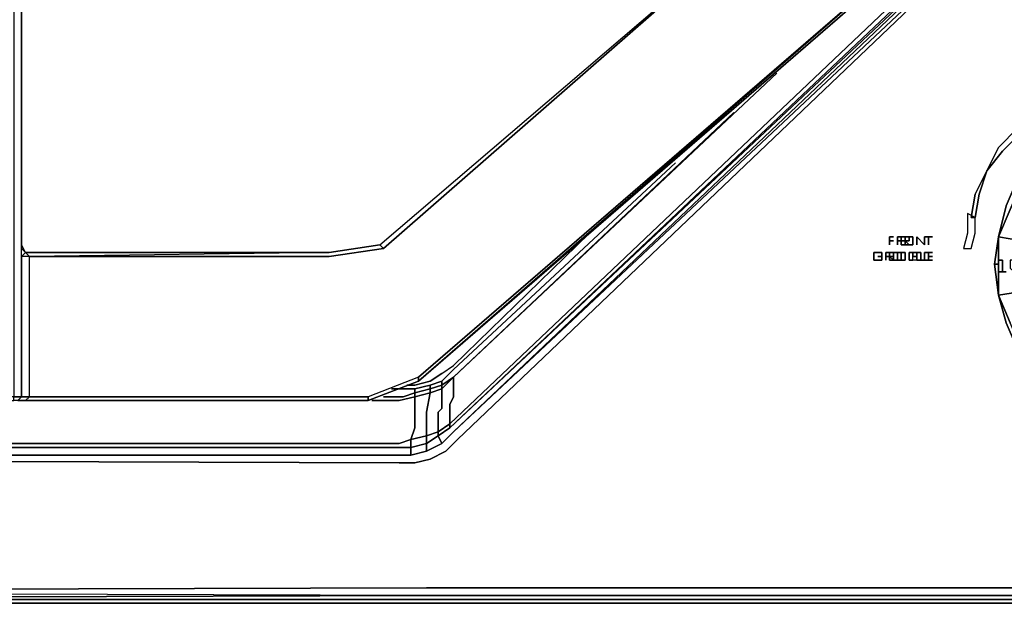
# Model space of a CAD drawing. Units: inches. Extents: x 0 to 36, y -21 to 0.
# Drawn here: x 6.3 to 12.8, y -21 to -17.2 of the extents above; entities that cross this region are included whole.
import ezdxf

# ---------------------------------------------------------------- set-up
doc = ezdxf.new("R2010")
doc.units = ezdxf.units.IN
doc.header["$MEASUREMENT"] = 0
doc.layers.get('0').update_dxf_attribs({"true_color": 0x5890e1})

msp = doc.modelspace()

# ---------------------------------------------------------------- linework, layer by layer
at = {"color": 55, "elevation": 0}
for points in [[(13.0919, -20.9462), (8.9675, -20.9462), (0.5634, -20.9718), (0.2817, -20.9206), (0.1793, -20.8437), (0.128, -20.7413), (0.0512, -20.4596), (0.0768, -19.6899), (0.0768, -19.5874), (0.1024, -2.6407), (0.1024, -2.4102), (0.1024, -2.2309), (0.0768, -0.5634), (0.128, -0.2817), (0.3073, -0.128), (0.5634, -0.0768), (35.4345, -0.0768)], [(9.1211, -19.8947), (14.1178, -15.1783), (14.297, -15.0231), (14.297, -15.0743), (14.0922, -15.2295), (14.297, -15.0743), (14.297, -15.0231), (14.5275, -14.9207), (14.5275, -14.9719), (14.297, -15.0743)], [(9.1723, -19.9715), (14.0922, -15.2807), (14.297, -15.1255), (14.5275, -15.0231), (14.758, -14.9463), (15.0141, -14.9463), (15.347, -14.9463), (20.5997, -14.9463), (20.9582, -14.9463), (21.1887, -14.9463), (21.4448, -15.0231), (21.6496, -15.1255), (21.8801, -15.2807), (21.6496, -15.1255), (21.4448, -15.0231), (21.1887, -14.9463), (20.9582, -14.9463)], [(14.0922, -15.1526), (9.1211, -19.8691), (9.1211, -19.7667), (9.1211, -19.7411), (9.1467, -19.6899), (9.1467, -19.5618), (9.0699, -19.6386), (8.9931, -19.6642), (8.9675, -19.7923), (8.9675, -19.8435), (8.9675, -19.8691), (8.9675, -19.9459), (9.0443, -19.9203), (9.0443, -19.9459), (9.1211, -19.8947), (9.1211, -19.8691), (9.0443, -19.9203), (9.0443, -19.8179), (9.0443, -19.7923), (9.0699, -19.7667), (9.0699, -19.6386), (9.0699, -19.613), (9.1467, -19.5618), (9.0699, -19.613), (9.0699, -19.5874)], [(14.0922, -15.1526), (9.1211, -19.8691), (9.1211, -19.7667)], [(1.6133, -20.0228), (8.7626, -20.0228), (8.865, -20.0228), (8.865, -20.074), (8.7626, -20.074), (8.865, -20.074), (8.865, -20.0228), (8.9675, -19.9972), (8.9675, -20.0484), (8.865, -20.074), (8.9675, -20.0484), (8.9675, -19.9972), (9.0443, -19.9459), (9.0699, -19.9972), (8.9675, -20.0484), (9.0699, -19.9972), (9.0443, -19.9459), (9.1211, -19.8947), (14.0922, -15.2295)], [(14.0922, -15.2295), (9.1211, -19.8947), (14.1178, -15.1783), (14.0922, -15.2295), (9.1467, -19.9203), (9.0699, -19.9972), (9.0443, -19.9459), (8.9675, -19.9972), (8.9675, -19.9459), (8.865, -19.9715), (8.8906, -19.8947), (8.8906, -19.8435), (8.8906, -19.8179), (8.8906, -19.6899), (8.7882, -19.7155), (8.6089, -19.7155)], [(0.7939, -19.7155), (0.7939, -19.7411), (0.8963, -19.9203), (1.0499, -20.0484), (1.5365, -20.0996), (8.7882, -20.1252), (8.8906, -20.1252), (8.9931, -20.0996), (9.0955, -20.0484), (9.1723, -19.9715), (14.0922, -15.2807)], [(14.0922, -15.2807), (9.1467, -19.9203), (14.0922, -15.2807), (9.1723, -19.9715), (9.0955, -20.0484), (8.9931, -20.0996), (8.8906, -20.1252), (8.7882, -20.1252), (1.5365, -20.0996)], [(9.1467, -19.9203), (14.0922, -15.2807)], [(9.1211, -19.7411), (9.1467, -19.6899), (9.1467, -19.5618), (11.2737, -17.5613)], [(11.2737, -17.5613), (9.1467, -19.5618)], [(11.2737, -17.5613), (9.1467, -19.5618), (10.992, -17.8189)], [(10.6064, -18.1518), (9.1467, -19.5106), (9.0699, -19.5874), (8.9931, -19.613), (8.8906, -19.6386), (8.8138, -19.6386), (8.737, -19.6386)], [(8.8394, -19.613), (8.8906, -19.613), (8.9931, -19.5874), (9.0699, -19.5362), (9.1467, -19.485), (10.1198, -18.536)], [(8.8394, -19.613), (8.8906, -19.613), (8.9931, -19.5874), (9.0699, -19.5362), (9.1467, -19.485)], [(9.0699, -19.5362), (9.1467, -19.485)], [(9.0699, -19.5362), (8.9931, -19.5874), (8.8906, -19.613), (8.8394, -19.613)], [(9.0699, -19.7667), (9.0699, -19.6386), (9.1467, -19.5618), (9.1467, -19.6899), (9.1211, -19.7411)], [(8.9675, -20.9974), (0.5634, -20.9718), (0.5378, -21.023), (0.5634, -20.9718), (0.2817, -20.9206), (0.1793, -20.8437), (0.128, -20.7413), (0.0512, -20.4596), (0.0768, -19.6899), (0.0768, -19.5874)], [(8.9931, -19.613), (9.0699, -19.5874), (9.0699, -19.613), (8.9931, -19.6386), (8.9931, -19.613), (8.8906, -19.6386), (8.8906, -19.6642), (8.9931, -19.6386), (8.9931, -19.6642), (8.8906, -19.6899), (8.8906, -19.6642), (8.8138, -19.6899), (8.6858, -19.6899)], [(8.8906, -19.6386), (8.9931, -19.613), (8.9931, -19.6386), (8.8906, -19.6642)], [(8.9675, -19.7923), (8.9931, -19.6642), (9.0699, -19.6386), (9.0699, -19.7667)], [(8.8138, -19.6899), (8.8906, -19.6642), (8.8906, -19.6899), (8.7882, -19.7155), (8.6089, -19.7155)], [(8.7882, -19.7155), (8.8906, -19.6899), (8.8906, -19.8179)], [(8.8906, -19.6642), (8.8138, -19.6899)], [(8.8906, -19.8179), (8.8906, -19.6899), (8.9931, -19.6642), (8.9675, -19.7923)], [(8.8906, -20.1252), (8.7882, -20.1252), (1.5365, -20.0996), (1.0499, -20.0484), (1.1012, -19.9972), (0.9475, -19.8947), (0.9731, -19.8435), (0.8963, -19.7155)], [(1.6133, -20.0228), (8.7626, -20.0228), (8.865, -20.0228), (8.865, -20.074), (8.7626, -20.074), (1.5877, -20.074), (1.1012, -19.9972), (1.1524, -19.9715), (0.9731, -19.8435), (1.0243, -19.8179), (1.2036, -19.7155), (1.3572, -19.8435), (1.4085, -19.8179), (1.4597, -19.7667), (1.5365, -19.7155)], [(8.865, -20.074), (8.9675, -20.0484), (8.9675, -19.9972), (8.865, -20.0228), (8.865, -19.9715), (8.7882, -19.9972), (1.6645, -19.9972), (1.8453, -19.8947), (1.8965, -19.8691), (1.9221, -19.8435), (2.0758, -19.7155)], [(8.6089, -19.7155), (8.7882, -19.7155)], [(9.1211, -19.7667), (9.1211, -19.8691), (9.0443, -19.9203)], [(9.1211, -19.7667), (9.1211, -19.7411)], [(9.1211, -19.7411), (9.1211, -19.7667)], [(8.7882, -19.9972), (1.6645, -19.9972), (1.8453, -19.8947)], [(8.9675, -19.9459), (8.865, -19.9715)], [(9.0443, -19.9203), (8.9675, -19.9459)], [(8.865, -19.9715), (8.7882, -19.9972)], [(8.9675, -20.0484), (9.0699, -19.9972)], [(9.0955, -20.0484), (9.1723, -19.9715)], [(0.128, -20.7413), (0.1793, -20.8437), (0.2817, -20.9206), (0.2561, -20.9462), (0.5378, -21.023), (0.5122, -21.023), (8.9675, -21.023), (13.0663, -21.023), (13.9641, -21.023), (14.2458, -21.023), (14.5019, -21.023), (14.6811, -21.023), (15.0653, -21.023), (20.8814, -21.023), (21.2655, -21.023), (21.4448, -21.023), (21.7009, -21.023), (21.9826, -21.023), (22.8804, -21.023), (27.1329, -21.023), (35.4857, -21.023)], [(13.0919, -20.9462), (8.9675, -20.9462), (0.5634, -20.9718), (0.5378, -21.023), (8.9675, -20.9974), (0.5378, -21.023)], [(13.0663, -21.023), (8.9675, -21.023), (0.5378, -21.023), (8.9675, -20.9974)], [(13.0663, -20.9974), (8.9675, -20.9974), (0.5634, -20.9718), (8.9675, -20.9462), (13.0919, -20.9462)], [(14.6811, -21.0486), (14.5019, -21.0486), (14.2458, -21.0486), (13.9641, -21.0486), (13.0663, -21.0486), (8.9675, -21.0486), (0.5122, -21.0486), (0.5122, -21.023), (8.9675, -21.023), (13.0663, -21.023), (13.9641, -21.023), (14.2458, -21.023), (14.5019, -21.023), (14.6811, -21.023)], [(0.5122, -21.0486), (8.9675, -21.0486), (13.0663, -21.0486), (13.9641, -21.0486), (14.2458, -21.0486), (14.5019, -21.0486), (14.6811, -21.0486), (15.0397, -21.0486), (20.8814, -21.0486), (21.2655, -21.0486), (21.4448, -21.0486)]]:
    msp.add_lwpolyline(points, dxfattribs=at)
for points in [[(14.0922, -15.1526), (14.1178, -15.1783), (9.1211, -19.8947), (9.1211, -19.8691)], [(9.1467, -19.9203), (14.0922, -15.2295)], [(10.992, -17.8189), (9.1467, -19.5618)], [(10.6064, -18.1518), (9.1467, -19.5106)], [(9.1467, -19.485), (10.1198, -18.536)], [(9.0699, -19.5874), (9.1467, -19.5106)], [(9.1467, -19.5618), (9.0699, -19.6386), (9.0699, -19.613)], [(8.8138, -19.6386), (8.737, -19.6386)], [(8.8906, -19.6642), (8.8906, -19.6386), (8.8138, -19.6386), (8.8906, -19.6386)], [(8.8906, -19.6642), (8.9931, -19.6386), (8.9931, -19.6642), (8.8906, -19.6899)], [(9.0699, -19.613), (9.0699, -19.5874), (8.9931, -19.613), (8.9931, -19.6386)], [(8.9931, -19.6386), (9.0699, -19.613), (9.0699, -19.6386), (8.9931, -19.6642)], [(8.8138, -19.6899), (8.6858, -19.6899)], [(9.0443, -19.7923), (9.0699, -19.7667)], [(8.8906, -19.8435), (8.8906, -19.8179)], [(8.9675, -19.8435), (8.9675, -19.7923)], [(9.0443, -19.8179), (9.0443, -19.7923)], [(9.0443, -19.9203), (9.0443, -19.8179)], [(8.865, -19.9715), (8.8906, -19.8947)], [(8.8906, -19.8947), (8.8906, -19.8435)], [(8.9675, -19.8691), (8.9675, -19.8435)], [(8.9675, -19.9459), (8.9675, -19.8691)], [(9.1211, -19.8691), (9.1211, -19.8947), (9.0443, -19.9459), (9.0443, -19.9203)], [(8.865, -19.9715), (8.9675, -19.9459), (8.9675, -19.9972), (8.865, -20.0228)], [(8.9675, -19.9459), (9.0443, -19.9203), (9.0443, -19.9459), (8.9675, -19.9972)], [(9.1467, -19.9203), (9.0699, -19.9972)], [(1.6645, -19.9972), (8.7882, -19.9972), (8.865, -19.9715), (8.865, -20.0228), (8.7626, -20.0228), (1.6133, -20.0228)], [(1.5877, -20.074), (8.7626, -20.074)], [(8.9931, -20.0996), (9.0955, -20.0484)], [(8.8906, -20.1252), (8.9931, -20.0996)], [(13.0663, -20.9974), (8.9675, -20.9974)], [(0.5378, -21.023), (0.5122, -21.023), (8.9675, -21.023)], [(8.9675, -21.0486), (0.5122, -21.0486)], [(13.0663, -21.0486), (8.9675, -21.0486)]]:
    msp.add_lwpolyline(points, close=True, dxfattribs=at)
at = {"color": 225, "elevation": 0}
for points in [[(6.2771, -16.4858), (6.3027, -16.5114), (6.3027, -16.537), (6.2515, -16.537), (6.2515, -16.5114), (6.0466, -16.5114), (6.0722, -16.4858), (6.021, -16.4858), (6.0466, -16.4587), (6.021, -16.4858), (5.9954, -16.5114), (6.0466, -16.5114), (6.0466, -16.537), (6.2515, -16.537), (6.2515, -18.7152), (6.2515, -18.7664), (6.2515, -19.6899), (6.021, -19.6899), (6.0466, -19.7155), (6.2515, -19.7155), (6.2515, -19.6899), (6.3027, -19.6899), (6.2771, -19.7155)], [(6.3027, -19.6899), (6.3539, -19.6899), (6.3283, -19.7155), (6.3539, -19.6899), (6.3027, -19.6899), (6.3027, -18.7664), (6.3027, -18.7152), (6.3027, -16.537), (6.3027, -16.5114), (6.2771, -16.4858), (6.2259, -16.4587)], [(6.3539, -19.6899), (6.3283, -19.7155), (6.2771, -19.7155), (6.3283, -19.7155), (6.2771, -19.7155), (6.3027, -19.6899), (6.3027, -18.7664), (6.3027, -18.7152), (6.3027, -16.537)], [(6.3283, -18.7408), (8.3273, -18.7408), (8.6602, -18.6896), (11.1201, -16.5882), (12.2981, -16.6394), (8.9162, -19.5618), (8.5833, -19.6899), (6.3539, -19.6899), (6.3539, -18.7664), (8.3273, -18.7664), (8.6858, -18.7152), (11.1201, -16.5882)], [(11.1201, -16.5882), (12.2981, -16.6394), (8.9162, -19.5874), (12.3237, -16.6394), (12.2981, -16.6394), (8.9162, -19.5618), (8.9162, -19.5874), (8.5833, -19.7155), (8.5833, -19.6899), (8.5833, -19.7155), (8.9162, -19.5874), (8.9162, -19.5618), (8.5833, -19.6899)], [(8.6602, -18.6896), (11.1201, -16.5882)], [(11.1201, -16.5882), (8.6858, -18.7152)], [(6.3283, -19.7155), (8.5833, -19.7155), (8.9162, -19.5874), (12.3237, -16.6394)], [(6.3027, -18.7152), (6.3283, -18.7408), (6.3027, -18.6896)], [(6.3539, -19.6899), (6.3539, -18.7664), (6.3027, -18.7664), (6.3027, -18.7152)], [(6.3283, -18.7408), (6.3539, -18.7664), (6.3027, -18.7664), (6.3027, -18.7152)], [(8.3273, -18.7408), (8.6602, -18.6896), (8.6858, -18.7152), (8.3273, -18.7664), (6.3539, -18.7664)], [(8.9162, -19.5618), (8.5833, -19.6899), (6.3539, -19.6899), (6.3539, -18.7664)], [(6.3027, -19.6899), (6.2515, -19.6899)]]:
    msp.add_lwpolyline(points, dxfattribs=at)
for points in [[(6.3027, -16.537), (6.3027, -18.7152)], [(8.6858, -18.7152), (8.6602, -18.6896), (11.1201, -16.5882)], [(12.2981, -16.6394), (12.3237, -16.6394), (8.9162, -19.5874), (8.9162, -19.5618)], [(6.3027, -18.7152), (6.3283, -18.7408)], [(8.6602, -18.6896), (8.3273, -18.7408), (6.3283, -18.7408), (8.3273, -18.7408), (6.3539, -18.7664), (8.3273, -18.7664), (8.6858, -18.7152)], [(6.3027, -18.7664), (6.3283, -18.7408), (6.3539, -18.7664)], [(6.3027, -18.7664), (6.3027, -19.6899)], [(8.3273, -18.7408), (6.3539, -18.7664), (6.3283, -18.7408)], [(6.2515, -19.6899), (6.3027, -19.6899), (6.2771, -19.7155), (6.2515, -19.7155)], [(6.3539, -19.6899), (8.5833, -19.6899), (8.5833, -19.7155), (6.3283, -19.7155), (6.2771, -19.7155), (6.3027, -19.6899)], [(8.5833, -19.7155), (6.3283, -19.7155)]]:
    msp.add_lwpolyline(points, close=True, dxfattribs=at)
at = {"color": 58, "elevation": 0}
for points in [[(14.886, -18.4335), (14.9116, -18.4335), (14.8092, -18.2543), (14.7068, -18.1006), (14.5787, -17.947), (14.3995, -17.8445), (14.2202, -17.7662), (14.0409, -17.715), (13.8361, -17.6894), (13.6568, -17.715), (13.4504, -17.7662), (13.2712, -17.8445), (13.1175, -17.947), (12.9639, -18.1006), (12.8614, -18.2543), (12.7846, -18.4335), (12.7334, -18.6384)], [(12.7334, -18.6384), (12.7846, -18.4335), (12.8614, -18.2543)], [(12.7846, -18.4335), (12.8614, -18.2543), (12.8871, -18.2799), (12.8102, -18.4591), (12.7334, -18.6384)], [(12.8614, -18.2543), (12.8871, -18.2799), (12.8102, -18.4591), (12.7334, -18.6384), (12.8871, -18.664), (12.9127, -18.664), (12.8871, -18.8177), (12.8871, -18.7921), (12.8614, -18.7921)], [(12.7334, -18.6384), (12.8102, -18.4591), (12.8871, -18.2799)], [(12.7334, -19.0225), (12.7334, -18.8177), (12.7334, -18.6384), (12.7846, -18.4335), (12.7334, -18.6384), (12.7334, -18.8177)], [(12.0164, -18.6384), (12.042, -18.6384)], [(12.0164, -18.664), (12.042, -18.664)], [(12.1188, -18.6896), (12.1188, -18.664), (12.1444, -18.6896), (12.1188, -18.6896), (12.0932, -18.6896), (12.0932, -18.664)], [(12.0932, -18.664), (12.0932, -18.6896)], [(12.17, -18.6384), (12.1444, -18.6384)], [(12.1444, -18.6896), (12.17, -18.6896), (12.17, -18.664)], [(12.2468, -18.6384), (12.2468, -18.6896), (12.1956, -18.6384), (12.1956, -18.6896)], [(12.2725, -18.6896), (12.2725, -18.6384), (12.2981, -18.6384), (12.2468, -18.6384), (12.2725, -18.6384)], [(12.7334, -18.6384), (12.7078, -18.8177), (12.7334, -19.0225)], [(12.7334, -19.0225), (12.7078, -18.8177), (12.7334, -18.6384)], [(12.9127, -18.664), (12.8871, -18.664), (12.7334, -18.6384)], [(12.7334, -18.8177), (12.7334, -18.6384)], [(12.7334, -18.6384), (12.8871, -18.664), (12.9127, -18.664), (12.8871, -18.8177), (12.8614, -18.7921), (12.8102, -18.7921), (12.8102, -18.8177), (12.8102, -18.8433), (12.8358, -18.8689)], [(11.9139, -18.7408), (11.9139, -18.7664), (11.9139, -18.7921)], [(11.9395, -18.7921), (11.9139, -18.7921)], [(11.9652, -18.7664), (11.9652, -18.7408), (11.9395, -18.7408), (11.9652, -18.7408)], [(11.9652, -18.7664), (11.9652, -18.7408), (11.9395, -18.7408)], [(11.9652, -18.7664), (11.9395, -18.7664)], [(11.9652, -18.7921), (11.9652, -18.7664)], [(11.9908, -18.7664), (12.0164, -18.7664)], [(12.1188, -18.7408), (12.0932, -18.7408)], [(12.1444, -18.7408), (12.17, -18.7408), (12.1444, -18.7408), (12.1444, -18.7921), (12.17, -18.7921)], [(12.1956, -18.7664), (12.1956, -18.7408), (12.17, -18.7408), (12.17, -18.7664), (12.1956, -18.7664), (12.1956, -18.7921), (12.17, -18.7921), (12.17, -18.7664)], [(12.759, -18.8689), (12.7846, -18.8689), (12.7334, -18.8689), (12.7334, -18.8177), (12.7334, -18.7921)], [(12.759, -18.8689), (12.759, -18.8177), (12.759, -18.7921), (12.7334, -18.7921)], [(12.7334, -19.0225), (12.7334, -18.8177)], [(12.8614, -19.3825), (12.8871, -19.3825), (12.8102, -19.2033), (12.7334, -19.0225), (12.8871, -18.9969), (12.9127, -18.9969), (12.8871, -18.8433), (12.8871, -18.8177), (12.8871, -18.8689), (12.8614, -18.8689), (12.8871, -18.8689), (12.8871, -18.8433), (12.9127, -18.9969)], [(13.0151, -19.3057), (12.9895, -19.3057), (12.8871, -19.3825), (12.9895, -19.5362), (12.9895, -19.5618), (12.8614, -19.3825), (12.9895, -19.5618), (12.9639, -19.5618), (12.8614, -19.3825), (12.7846, -19.2033), (12.7334, -19.0225)], [(12.8614, -19.3825), (12.7846, -19.2033), (12.7334, -19.0225)], [(12.7334, -19.0225), (12.7846, -19.2033), (12.8614, -19.3825)]]:
    msp.add_lwpolyline(points, dxfattribs=at)
for points in [[(13.0151, -17.8189), (12.8871, -17.947), (12.759, -18.075), (12.6566, -18.2031), (12.7334, -18.0494), (12.8614, -17.9214), (12.9895, -17.8189)], [(12.9895, -17.8189), (12.8614, -17.9214), (12.7334, -18.0494), (12.6566, -18.2031), (12.759, -18.075), (12.8871, -17.947), (13.0151, -17.8189)], [(12.5798, -18.5104), (12.5541, -18.5104), (12.5798, -18.3567), (12.6566, -18.2031), (12.6054, -18.3567)], [(12.5541, -18.5104), (12.5798, -18.5104), (12.6054, -18.3567), (12.6566, -18.2031), (12.5798, -18.3567)], [(12.7334, -18.6384), (12.7846, -18.4335)], [(12.7846, -18.4335), (12.7334, -18.6384)], [(12.7334, -18.6384), (12.7846, -18.4335)], [(12.5285, -18.4847), (12.5285, -18.6128), (12.5029, -18.7152), (12.5541, -18.7152), (12.5798, -18.6128), (12.5798, -18.5104)], [(12.5798, -18.6128), (12.5798, -18.5104), (12.5285, -18.4847), (12.5285, -18.6128), (12.5029, -18.7152), (12.5541, -18.7152)], [(12.0164, -18.664), (12.0164, -18.6896), (12.0164, -18.6384), (12.0164, -18.664), (12.042, -18.664)], [(12.042, -18.6384), (12.0164, -18.6384)], [(12.0164, -18.664), (12.0164, -18.6896), (12.0164, -18.6384)], [(12.0932, -18.6384), (12.0676, -18.6384)], [(12.0932, -18.664), (12.0676, -18.664), (12.0676, -18.6896), (12.0676, -18.6384), (12.0676, -18.664)], [(12.0676, -18.664), (12.0676, -18.6384), (12.0932, -18.6384), (12.0676, -18.6384), (12.0676, -18.6896)], [(12.0676, -18.664), (12.0932, -18.664)], [(12.0932, -18.6384), (12.1188, -18.6384), (12.1188, -18.664), (12.0932, -18.664)], [(12.1188, -18.664), (12.1188, -18.6384), (12.0932, -18.6384), (12.0932, -18.664)], [(12.0932, -18.6896), (12.0932, -18.664)], [(12.1188, -18.6384), (12.1444, -18.6384), (12.1444, -18.664), (12.1188, -18.664)], [(12.1444, -18.6896), (12.1188, -18.664), (12.1444, -18.664), (12.1444, -18.6384), (12.1188, -18.6384), (12.1188, -18.664), (12.1188, -18.6896)], [(12.1444, -18.6384), (12.17, -18.6384)], [(12.17, -18.6384), (12.17, -18.664)], [(12.17, -18.6384), (12.17, -18.664)], [(12.17, -18.664), (12.17, -18.6896)], [(12.1956, -18.6384), (12.1956, -18.6896)], [(12.2468, -18.6896), (12.1956, -18.6384)], [(12.2468, -18.6384), (12.2468, -18.6896)], [(12.2725, -18.6384), (12.2468, -18.6384), (12.2981, -18.6384)], [(12.2725, -18.6384), (12.2725, -18.6896)], [(12.7334, -18.6384), (12.7078, -18.8177)], [(12.7334, -18.6384), (12.7334, -18.8177), (12.7078, -18.8177)], [(12.7078, -18.8177), (12.7334, -18.6384)], [(12.7334, -18.6384), (12.7334, -18.8177)], [(12.0932, -18.6896), (12.1188, -18.6896)], [(12.1444, -18.6896), (12.17, -18.6896)], [(11.9139, -18.7408), (11.9139, -18.7664)], [(11.9139, -18.7408), (11.9395, -18.7408)], [(11.9139, -18.7408), (11.9395, -18.7408)], [(11.9139, -18.7921), (11.9139, -18.7664)], [(11.9139, -18.7921), (11.9395, -18.7921)], [(11.9395, -18.7664), (11.9652, -18.7664)], [(11.9652, -18.7921), (11.9395, -18.7921)], [(11.9395, -18.7921), (11.9652, -18.7921)], [(11.9652, -18.7664), (11.9652, -18.7408)], [(11.9652, -18.7664), (11.9652, -18.7921)], [(12.0164, -18.7408), (11.9908, -18.7408)], [(12.0164, -18.7664), (11.9908, -18.7664), (11.9908, -18.7921), (11.9908, -18.7408), (12.0164, -18.7408), (11.9908, -18.7408), (11.9908, -18.7664), (11.9908, -18.7921), (11.9908, -18.7408), (11.9908, -18.7664)], [(12.0164, -18.7408), (12.042, -18.7408), (12.042, -18.7664), (12.0164, -18.7664)], [(12.0164, -18.7664), (12.042, -18.7664), (12.042, -18.7408), (12.0164, -18.7408)], [(12.0164, -18.7921), (12.0164, -18.7664), (12.042, -18.7921)], [(12.042, -18.7921), (12.0164, -18.7664), (12.0164, -18.7921)], [(12.042, -18.7921), (12.042, -18.7408), (12.0676, -18.7408), (12.0676, -18.7921)], [(12.0676, -18.7408), (12.042, -18.7408), (12.042, -18.7921), (12.0676, -18.7921)], [(12.0932, -18.7921), (12.0676, -18.7921), (12.0676, -18.7408), (12.0932, -18.7408)], [(12.0932, -18.7921), (12.0932, -18.7408), (12.0676, -18.7408), (12.0676, -18.7921)], [(12.0932, -18.7408), (12.1188, -18.7408)], [(12.0932, -18.7921), (12.1188, -18.7921)], [(12.1188, -18.7921), (12.0932, -18.7921)], [(12.1188, -18.7664), (12.1188, -18.7408)], [(12.1188, -18.7408), (12.1188, -18.7664), (12.1188, -18.7921), (12.1188, -18.7664)], [(12.1188, -18.7664), (12.1188, -18.7921)], [(12.1444, -18.7408), (12.17, -18.7408)], [(12.1444, -18.7921), (12.1444, -18.7408)], [(12.1444, -18.7921), (12.17, -18.7921)], [(12.1956, -18.7664), (12.17, -18.7664), (12.17, -18.7408), (12.1956, -18.7408)], [(12.17, -18.7921), (12.17, -18.7664), (12.1956, -18.7664), (12.1956, -18.7921)], [(12.1956, -18.7408), (12.2212, -18.7408), (12.2212, -18.7921), (12.2468, -18.7921), (12.1956, -18.7921)], [(12.2212, -18.7921), (12.2212, -18.7408), (12.1956, -18.7408), (12.1956, -18.7921), (12.2468, -18.7921)], [(12.2725, -18.7664), (12.2725, -18.7921), (12.2981, -18.7921), (12.2468, -18.7921), (12.2468, -18.7408), (12.2981, -18.7408), (12.2725, -18.7408)], [(12.2725, -18.7921), (12.2725, -18.7664), (12.2725, -18.7408), (12.2981, -18.7408), (12.2468, -18.7408), (12.2468, -18.7921), (12.2981, -18.7921)], [(12.2981, -18.7664), (12.2725, -18.7664)], [(12.2981, -18.7664), (12.2725, -18.7664)], [(12.7334, -18.8177), (12.7334, -18.8689), (12.7846, -18.8689), (12.759, -18.8689), (12.759, -18.8177), (12.759, -18.7921), (12.7334, -18.7921)], [(12.759, -18.7921), (12.759, -18.8177), (12.759, -18.8689), (12.7846, -18.8689), (12.7334, -18.8689), (12.7334, -18.8177), (12.7334, -18.7921)], [(12.7334, -19.0225), (12.7078, -18.8177), (12.7334, -18.8177)], [(12.7078, -18.8177), (12.7334, -19.0225), (12.7334, -18.8177)], [(12.7334, -18.8177), (12.7334, -19.0225)], [(12.9127, -18.9969), (12.8871, -18.9969), (12.7334, -19.0225), (12.8871, -18.9969)], [(12.7846, -19.2033), (12.7334, -19.0225)], [(12.7846, -19.2033), (12.7334, -19.0225)], [(12.7334, -19.0225), (12.8102, -19.2033)], [(12.7846, -19.2033), (12.7334, -19.0225)]]:
    msp.add_lwpolyline(points, close=True, dxfattribs=at)

doc.saveas('drawing.dxf')
